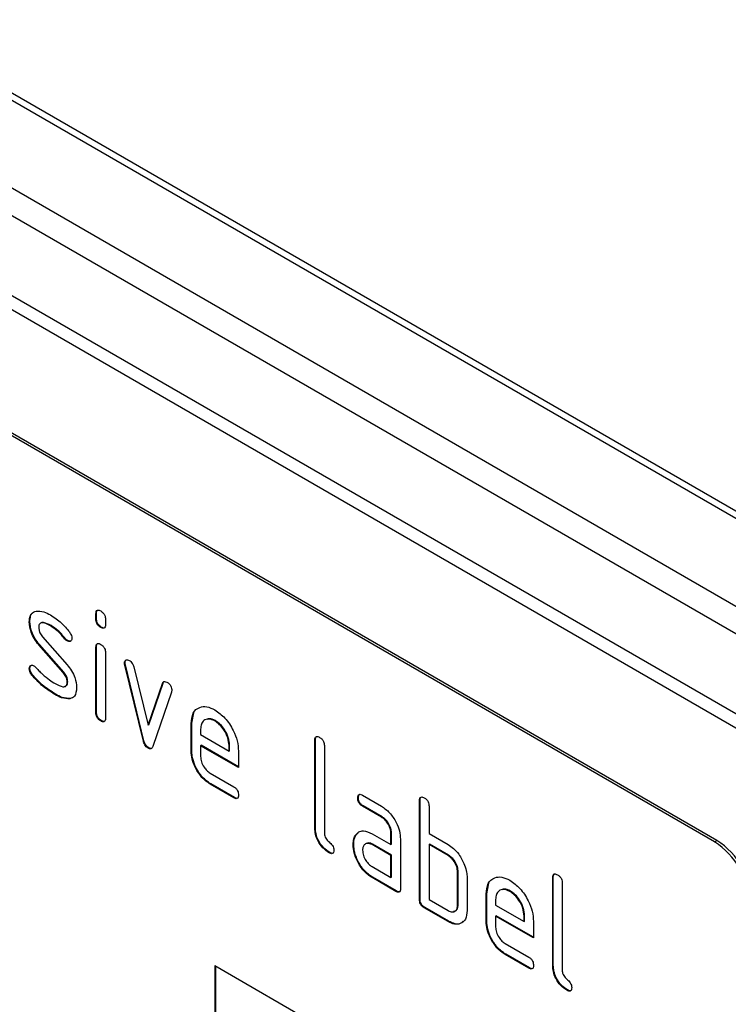
# Model space of a CAD drawing. Units: millimetres. Extents: x 154428 to 171780, y -11250 to 4700.
# Drawn here: x 158247 to 158282, y -7951 to -7902 of the extents above; entities that cross this region are included whole.
import ezdxf

# ---------------------------------------------------------------- set-up
doc = ezdxf.new("R2010")
doc.units = ezdxf.units.MM
doc.header["$LTSCALE"] = 2.5
doc.layers.add('152275', color=7, linetype='Continuous')

# ---------------------------------------------------------------- blocks, each defined once
blk = doc.blocks.new('1054779-M_004_ISO_view')
for p, q in [((96.371, 73.462), (-80.052, 175.309)), ((96.718, 73.484), (-79.705, 175.331)), ((-82.427, 174.082), (93.996, 72.235)), ((93.523, 71.684), (-82.9, 173.531)), ((-83.707, 171.63), (92.717, 69.783)), ((92.631, 69.4), (-83.792, 171.247)), ((80.009, 72.945), (47.482, 91.722)), ((80.08, 72.986), (47.553, 91.763)), ((61.642, 79.732), (61.624, 79.721)), ((61.624, 79.559), (61.624, 79.721)), ((61.642, 79.57), (61.624, 79.559)), ((61.642, 79.57), (61.642, 79.732)), ((61.907, 79.558), (61.907, 79.396)), ((59.661, 79.488), (59.643, 79.478)), ((60.292, 79.367), (60.274, 79.357)), ((61.783, 79.325), (61.766, 79.315)), ((60.039, 79.032), (60.768, 78.202)), ((60.72, 78.979), (60.702, 78.969)), ((59.944, 78.807), (59.926, 78.797)), ((60.649, 77.976), (59.926, 78.797)), ((60.667, 77.986), (59.944, 78.807)), ((60.786, 78.921), (60.768, 78.911)), ((61.642, 78.739), (61.624, 78.729)), ((61.624, 76.78), (61.624, 78.729)), ((61.642, 76.791), (61.642, 78.739)), ((61.907, 78.566), (61.907, 76.617)), ((59.661, 78.098), (59.643, 78.088)), ((62.489, 78.264), (62.472, 78.254)), ((62.498, 78.205), (62.48, 78.195)), ((63.034, 75.937), (62.48, 78.195)), ((63.052, 75.948), (62.498, 78.205)), ((62.746, 78.145), (63.174, 76.406)), ((59.739, 77.907), (59.721, 77.897)), ((60.667, 77.986), (60.649, 77.976)), ((60.786, 77.694), (60.768, 77.684)), ((63.174, 76.406), (63.6, 77.652)), ((63.192, 76.416), (63.618, 77.662)), ((63.618, 77.662), (63.6, 77.652)), ((60.419, 77.334), (60.401, 77.324)), ((63.869, 77.393), (63.315, 75.778)), ((60.864, 77.203), (60.847, 77.193)), ((61.642, 76.791), (61.624, 76.78)), ((64.47, 76.465), (64.535, 76.776)), ((61.783, 76.546), (61.766, 76.536)), ((63.192, 76.416), (63.174, 76.406)), ((64.47, 76.465), (64.453, 76.455)), ((64.453, 75.638), (64.453, 76.455)), ((64.47, 75.648), (64.47, 76.465)), ((65.175, 76.544), (65.157, 76.534)), ((64.736, 76.291), (64.736, 76.128)), ((64.736, 76.128), (65.58, 75.641)), ((63.052, 75.948), (63.034, 75.937)), ((64.753, 75.812), (64.736, 75.801)), ((64.736, 75.801), (64.736, 75.475)), ((65.861, 75.152), (64.736, 75.801)), ((65.861, 75.172), (64.753, 75.812)), ((65.597, 75.814), (65.58, 75.803)), ((65.58, 75.641), (65.58, 75.803)), ((65.597, 75.651), (65.597, 75.814)), ((68.147, 75.975), (68.13, 75.965)), ((68.13, 73.352), (68.13, 75.965)), ((68.147, 73.362), (68.147, 75.975)), ((68.413, 75.802), (68.413, 73.189)), ((63.192, 75.733), (63.174, 75.723)), ((64.47, 75.648), (64.453, 75.638)), ((65.597, 75.651), (65.58, 75.641)), ((65.861, 75.642), (65.861, 75.152)), ((65.017, 74.986), (65.72, 74.58)), ((65.035, 74.669), (65.017, 74.659)), ((65.72, 74.253), (65.017, 74.659)), ((65.738, 74.264), (65.035, 74.669)), ((69.548, 74.33), (70.111, 74.005)), ((65.738, 74.264), (65.72, 74.253)), ((69.425, 74.258), (69.408, 74.248)), ((69.566, 74.013), (69.548, 74.003)), ((70.111, 73.678), (69.548, 74.003)), ((70.129, 73.688), (69.566, 74.013)), ((71.259, 74.179), (71.241, 74.169)), ((71.241, 71.229), (71.241, 74.169)), ((71.259, 71.24), (71.259, 74.179)), ((71.524, 74.006), (71.524, 73.189)), ((70.129, 73.688), (70.111, 73.678)), ((68.147, 73.362), (68.13, 73.352)), ((69.36, 73.155), (69.342, 73.145)), ((69.36, 73.155), (69.42, 73.212)), ((69.83, 73.187), (70.392, 72.862)), ((70.41, 73.199), (70.392, 73.189)), ((70.392, 72.862), (70.392, 73.189)), ((70.41, 72.873), (70.41, 73.199)), ((71.524, 73.189), (72.09, 72.863)), ((69.285, 72.869), (69.267, 72.859)), ((69.848, 72.871), (69.83, 72.861)), ((70.392, 72.536), (69.83, 72.861)), ((70.41, 72.546), (69.848, 72.871)), ((70.41, 72.873), (70.392, 72.862)), ((70.675, 73.026), (70.675, 71.556)), ((71.542, 72.873), (71.524, 72.863)), ((71.524, 72.863), (71.524, 71.229)), ((72.09, 72.536), (71.524, 72.863)), ((72.107, 72.546), (71.542, 72.873)), ((80.009, 72.945), (80.08, 72.986)), ((68.571, 72.628), (68.553, 72.618)), ((70.41, 72.546), (70.392, 72.536)), ((70.392, 71.883), (70.392, 72.536)), ((70.41, 71.893), (70.41, 72.546)), ((72.107, 72.546), (72.09, 72.536)), ((69.83, 72.207), (70.392, 71.883)), ((72.39, 72.056), (72.372, 72.046)), ((72.372, 71.066), (72.372, 72.046)), ((72.39, 71.076), (72.39, 72.056)), ((69.848, 71.891), (69.83, 71.881)), ((70.534, 71.474), (69.83, 71.881)), ((70.552, 71.485), (69.848, 71.891)), ((70.41, 71.893), (70.392, 71.883)), ((72.655, 71.883), (72.655, 70.903)), ((73.239, 71.403), (73.303, 71.714)), ((75.218, 71.893), (75.201, 71.883)), ((75.201, 69.27), (75.201, 71.883)), ((75.218, 69.28), (75.218, 71.893)), ((75.484, 71.72), (75.484, 69.107)), ((70.552, 71.485), (70.534, 71.474)), ((73.239, 71.403), (73.221, 71.393)), ((73.221, 70.576), (73.221, 71.393)), ((73.239, 70.587), (73.239, 71.403)), ((73.943, 71.483), (73.925, 71.472)), ((71.259, 71.24), (71.241, 71.229)), ((71.524, 71.229), (72.09, 70.903)), ((72.39, 71.076), (72.372, 71.066)), ((73.504, 71.229), (73.504, 71.066)), ((71.4, 70.995), (71.382, 70.985)), ((72.09, 70.576), (71.382, 70.985)), ((72.107, 70.587), (71.4, 70.995)), ((73.504, 71.066), (74.348, 70.579)), ((72.107, 70.587), (72.09, 70.576)), ((73.239, 70.587), (73.221, 70.576)), ((73.521, 70.75), (73.504, 70.74)), ((73.504, 70.74), (73.504, 70.413)), ((74.629, 70.09), (73.504, 70.74)), ((74.629, 70.111), (73.521, 70.75)), ((74.366, 70.752), (74.348, 70.742)), ((74.348, 70.579), (74.348, 70.742)), ((74.366, 70.589), (74.348, 70.579)), ((74.366, 70.589), (74.366, 70.752)), ((74.629, 70.58), (74.629, 70.09)), ((73.785, 69.924), (74.488, 69.518)), ((73.803, 69.608), (73.785, 69.597)), ((74.506, 69.202), (73.803, 69.608)), ((74.488, 69.192), (73.785, 69.597)), ((65.16, 69.269), (80.009, 60.697)), ((65.16, 69.269), (65.16, 64.37)), ((65.178, 69.259), (65.178, 64.38)), ((74.506, 69.202), (74.488, 69.192)), ((75.218, 69.28), (75.201, 69.27)), ((75.642, 68.546), (75.624, 68.536))]:
    blk.add_line(p, q)
for centre in [(78.767, 71.003), (78.838, 71.044)]:
    blk.add_arc(centre, 2.305, 2.6055, 57.3945)
for points, knots in [([(59.643, 79.478), (59.646, 79.524), (59.651, 79.617), (59.708, 79.748), (59.792, 79.779), (59.843, 79.798)], [0, 0, 0, 0, 0.2807434, 0.5610962, 1, 1, 1, 1]), ([(59.661, 79.488), (59.664, 79.533), (59.671, 79.625), (59.7, 79.718), (59.74, 79.738), (59.748, 79.742)], [0, 0, 0, 0, 0.4387968, 0.8769832, 1, 1, 1, 1]), ([(59.843, 79.798), (59.919, 79.799), (60.055, 79.801), (60.207, 79.72), (60.274, 79.684)], [0, 0, 0, 0, 0.55918, 1, 1, 1, 1]), ([(60.274, 79.684), (60.385, 79.611), (60.583, 79.481), (60.757, 79.272), (60.834, 79.18)], [0, 0, 0, 0, 0.559762, 1, 1, 1, 1]), ([(61.624, 79.721), (61.625, 79.746), (61.628, 79.794), (61.664, 79.833), (61.715, 79.829), (61.749, 79.811), (61.766, 79.802)], [0, 0, 0, 0, 0.280747, 0.559078, 0.7793, 1, 1, 1, 1]), ([(61.766, 79.315), (61.744, 79.329), (61.702, 79.356), (61.649, 79.427), (61.627, 79.5), (61.625, 79.54), (61.624, 79.559)], [0, 0, 0, 0, 0.280602, 0.55855, 0.778688, 1, 1, 1, 1]), ([(61.642, 79.732), (61.643, 79.757), (61.643, 79.802), (61.669, 79.821), (61.681, 79.83)], [0, 0, 0, 0, 0.5588751, 1, 1, 1, 1]), ([(61.783, 79.325), (61.762, 79.339), (61.719, 79.366), (61.667, 79.437), (61.644, 79.51), (61.643, 79.55), (61.642, 79.57)], [0, 0, 0, 0, 0.280602, 0.55855, 0.778688, 1, 1, 1, 1]), ([(61.766, 79.802), (61.787, 79.789), (61.83, 79.761), (61.883, 79.69), (61.905, 79.617), (61.906, 79.578), (61.907, 79.558)], [0, 0, 0, 0, 0.280669, 0.558898, 0.779069, 1, 1, 1, 1]), ([(59.926, 78.797), (59.88, 78.853), (59.789, 78.966), (59.667, 79.21), (59.652, 79.376), (59.643, 79.478)], [0, 0, 0, 0, 0.281035, 0.561468, 1, 1, 1, 1]), ([(59.944, 78.807), (59.898, 78.863), (59.807, 78.976), (59.685, 79.221), (59.67, 79.387), (59.661, 79.488)], [0, 0, 0, 0, 0.281035, 0.561468, 1, 1, 1, 1]), ([(60.274, 79.357), (60.196, 79.399), (60.099, 79.451), (59.996, 79.449), (59.954, 79.427), (59.928, 79.38), (59.925, 79.338), (59.924, 79.316)], [0, 0, 0, 0, 0.49895, 0.624351, 0.74948, 0.874719, 1, 1, 1, 1]), ([(59.924, 79.316), (59.925, 79.29), (59.928, 79.238), (59.962, 79.134), (60.01, 79.07), (60.039, 79.032)], [0, 0, 0, 0, 0.280898, 0.562064, 1, 1, 1, 1]), ([(60.292, 79.367), (60.215, 79.406), (60.12, 79.454), (60.029, 79.463), (60.015, 79.455), (60.014, 79.455)], [0, 0, 0, 0, 0.795912, 0.99595, 1, 1, 1, 1]), ([(60.702, 78.969), (60.626, 79.058), (60.491, 79.216), (60.34, 79.314), (60.274, 79.357)], [0, 0, 0, 0, 0.5598091, 1, 1, 1, 1]), ([(60.72, 78.979), (60.644, 79.068), (60.509, 79.226), (60.358, 79.324), (60.292, 79.367)], [0, 0, 0, 0, 0.5598091, 1, 1, 1, 1]), ([(61.907, 79.396), (61.906, 79.372), (61.904, 79.324), (61.868, 79.284), (61.816, 79.289), (61.783, 79.306), (61.766, 79.315)], [0, 0, 0, 0, 0.280653, 0.559015, 0.779223, 1, 1, 1, 1]), ([(61.887, 79.308), (61.884, 79.305), (61.873, 79.291), (61.833, 79.301), (61.8, 79.317), (61.783, 79.325)], [0, 0, 0, 0, 0.118958, 0.558911, 1, 1, 1, 1]), ([(60.768, 78.911), (60.755, 78.92), (60.732, 78.935), (60.711, 78.959), (60.702, 78.969)], [0, 0, 0, 0, 0.559363, 1, 1, 1, 1]), ([(60.786, 78.921), (60.773, 78.93), (60.75, 78.945), (60.729, 78.969), (60.72, 78.979)], [0, 0, 0, 0, 0.559363, 1, 1, 1, 1]), ([(60.908, 78.993), (60.906, 78.97), (60.901, 78.925), (60.862, 78.895), (60.817, 78.888), (60.784, 78.904), (60.768, 78.911)], [0, 0, 0, 0, 0.279379, 0.559651, 0.779915, 1, 1, 1, 1]), ([(60.834, 79.18), (60.857, 79.145), (60.899, 79.084), (60.906, 79.021), (60.908, 78.993)], [0, 0, 0, 0, 0.559625, 1, 1, 1, 1]), ([(60.882, 78.914), (60.879, 78.912), (60.868, 78.9), (60.834, 78.9), (60.802, 78.914), (60.786, 78.921)], [0, 0, 0, 0, 0.098067, 0.549217, 1, 1, 1, 1]), ([(61.624, 78.729), (61.625, 78.753), (61.628, 78.801), (61.664, 78.841), (61.715, 78.836), (61.749, 78.819), (61.766, 78.81)], [0, 0, 0, 0, 0.280747, 0.559078, 0.7793, 1, 1, 1, 1]), ([(61.642, 78.739), (61.643, 78.764), (61.643, 78.81), (61.669, 78.829), (61.681, 78.837)], [0, 0, 0, 0, 0.558875, 1, 1, 1, 1]), ([(61.766, 78.81), (61.787, 78.796), (61.83, 78.769), (61.883, 78.698), (61.905, 78.625), (61.906, 78.586), (61.907, 78.566)], [0, 0, 0, 0, 0.2806695, 0.5588982, 0.7790691, 1, 1, 1, 1]), ([(59.643, 78.088), (59.646, 78.111), (59.65, 78.156), (59.689, 78.185), (59.734, 78.193), (59.767, 78.177), (59.783, 78.169)], [0, 0, 0, 0, 0.279305, 0.55917, 0.77957, 1, 1, 1, 1]), ([(59.661, 78.098), (59.663, 78.121), (59.666, 78.163), (59.692, 78.179), (59.704, 78.186)], [0, 0, 0, 0, 0.559131, 1, 1, 1, 1]), ([(59.739, 77.907), (59.715, 77.942), (59.671, 78.004), (59.664, 78.069), (59.661, 78.098)], [0, 0, 0, 0, 0.559449, 1, 1, 1, 1]), ([(59.783, 78.169), (59.794, 78.162), (59.812, 78.151), (59.829, 78.133), (59.837, 78.126)], [0, 0, 0, 0, 0.559329, 1, 1, 1, 1]), ([(59.837, 78.126), (59.874, 78.087), (59.941, 78.017), (60.008, 77.949), (60.037, 77.92)], [0, 0, 0, 0, 0.559988, 1, 1, 1, 1]), ([(60.768, 78.202), (60.814, 78.146), (60.905, 78.033), (61.026, 77.789), (61.04, 77.623), (61.049, 77.522)], [0, 0, 0, 0, 0.280963, 0.561328, 1, 1, 1, 1]), ([(62.472, 78.254), (62.474, 78.276), (62.479, 78.321), (62.518, 78.35), (62.563, 78.358), (62.596, 78.342), (62.612, 78.334)], [0, 0, 0, 0, 0.279308, 0.558966, 0.779531, 1, 1, 1, 1]), ([(62.48, 78.195), (62.477, 78.206), (62.473, 78.227), (62.472, 78.246), (62.472, 78.254)], [0, 0, 0, 0, 0.559826, 1, 1, 1, 1]), ([(62.489, 78.264), (62.491, 78.287), (62.495, 78.328), (62.52, 78.344), (62.532, 78.351)], [0, 0, 0, 0, 0.565055, 1, 1, 1, 1]), ([(62.498, 78.205), (62.495, 78.217), (62.49, 78.237), (62.49, 78.256), (62.489, 78.264)], [0, 0, 0, 0, 0.559826, 1, 1, 1, 1]), ([(62.612, 78.334), (62.628, 78.323), (62.662, 78.301), (62.717, 78.236), (62.735, 78.179), (62.746, 78.145)], [0, 0, 0, 0, 0.281095, 0.562005, 1, 1, 1, 1]), ([(59.721, 77.897), (59.697, 77.932), (59.653, 77.994), (59.646, 78.059), (59.643, 78.088)], [0, 0, 0, 0, 0.559449, 1, 1, 1, 1]), ([(60.401, 77.324), (60.269, 77.406), (60.031, 77.554), (59.816, 77.792), (59.721, 77.897)], [0, 0, 0, 0, 0.560159, 1, 1, 1, 1]), ([(60.419, 77.334), (60.286, 77.417), (60.049, 77.564), (59.834, 77.803), (59.739, 77.907)], [0, 0, 0, 0, 0.560159, 1, 1, 1, 1]), ([(60.037, 77.92), (60.106, 77.861), (60.229, 77.757), (60.355, 77.679), (60.41, 77.645)], [0, 0, 0, 0, 0.559987, 1, 1, 1, 1]), ([(60.768, 77.684), (60.767, 77.71), (60.764, 77.764), (60.729, 77.871), (60.679, 77.936), (60.649, 77.976)], [0, 0, 0, 0, 0.28088, 0.561791, 1, 1, 1, 1]), ([(60.786, 77.694), (60.784, 77.721), (60.782, 77.774), (60.747, 77.881), (60.697, 77.946), (60.667, 77.986)], [0, 0, 0, 0, 0.28088, 0.561791, 1, 1, 1, 1]), ([(60.41, 77.645), (60.49, 77.602), (60.589, 77.549), (60.694, 77.551), (60.737, 77.571), (60.764, 77.618), (60.767, 77.662), (60.768, 77.684)], [0, 0, 0, 0, 0.499009, 0.624406, 0.749586, 0.874722, 1, 1, 1, 1]), ([(60.713, 77.566), (60.727, 77.571), (60.756, 77.582), (60.782, 77.628), (60.785, 77.672), (60.786, 77.694)], [0, 0, 0, 0, 0.31537, 0.65749, 1, 1, 1, 1]), ([(61.049, 77.522), (61.04, 77.426), (61.022, 77.254), (60.9, 77.212), (60.847, 77.193)], [0, 0, 0, 0, 0.559131, 1, 1, 1, 1]), ([(63.6, 77.652), (63.607, 77.666), (63.619, 77.695), (63.665, 77.717), (63.708, 77.698), (63.735, 77.686)], [0, 0, 0, 0, 0.280868, 0.561605, 1, 1, 1, 1]), ([(63.618, 77.662), (63.624, 77.678), (63.631, 77.699), (63.649, 77.706), (63.654, 77.708)], [0, 0, 0, 0, 0.721572, 1, 1, 1, 1]), ([(63.735, 77.686), (63.756, 77.672), (63.799, 77.645), (63.852, 77.575), (63.875, 77.502), (63.877, 77.462), (63.878, 77.442)], [0, 0, 0, 0, 0.2806, 0.558502, 0.778738, 1, 1, 1, 1]), ([(60.847, 77.193), (60.767, 77.196), (60.626, 77.201), (60.47, 77.286), (60.401, 77.324)], [0, 0, 0, 0, 0.559035, 1, 1, 1, 1]), ([(60.864, 77.203), (60.785, 77.206), (60.643, 77.211), (60.488, 77.296), (60.419, 77.334)], [0, 0, 0, 0, 0.559035, 1, 1, 1, 1]), ([(63.878, 77.442), (63.877, 77.432), (63.876, 77.414), (63.871, 77.399), (63.869, 77.393)], [0, 0, 0, 0, 0.559382, 1, 1, 1, 1]), ([(64.453, 76.455), (64.465, 76.568), (64.489, 76.794), (64.682, 76.949), (64.912, 76.981), (65.076, 76.903), (65.157, 76.864)], [0, 0, 0, 0, 0.279553, 0.559352, 0.779634, 1, 1, 1, 1]), ([(61.766, 76.536), (61.744, 76.55), (61.702, 76.577), (61.649, 76.648), (61.627, 76.721), (61.625, 76.76), (61.624, 76.78)], [0, 0, 0, 0, 0.280602, 0.55855, 0.778688, 1, 1, 1, 1]), ([(61.783, 76.546), (61.762, 76.56), (61.719, 76.587), (61.667, 76.658), (61.644, 76.731), (61.643, 76.771), (61.642, 76.791)], [0, 0, 0, 0, 0.280602, 0.55855, 0.778688, 1, 1, 1, 1]), ([(65.157, 76.864), (65.262, 76.791), (65.47, 76.643), (65.701, 76.287), (65.84, 75.937), (65.854, 75.74), (65.861, 75.642)], [0, 0, 0, 0, 0.2795807, 0.5592603, 0.779571, 1, 1, 1, 1]), ([(61.907, 76.617), (61.906, 76.593), (61.904, 76.545), (61.868, 76.505), (61.816, 76.51), (61.783, 76.527), (61.766, 76.536)], [0, 0, 0, 0, 0.280653, 0.559015, 0.779223, 1, 1, 1, 1]), ([(61.887, 76.529), (61.884, 76.526), (61.873, 76.512), (61.833, 76.522), (61.8, 76.538), (61.783, 76.546)], [0, 0, 0, 0, 0.118958, 0.558911, 1, 1, 1, 1]), ([(65.157, 76.534), (65.095, 76.562), (64.971, 76.616), (64.834, 76.562), (64.748, 76.453), (64.74, 76.345), (64.736, 76.291)], [0, 0, 0, 0, 0.279532, 0.559299, 0.779622, 1, 1, 1, 1]), ([(65.175, 76.544), (65.111, 76.576), (65.018, 76.622), (64.951, 76.591), (64.93, 76.582)], [0, 0, 0, 0, 0.689903, 1, 1, 1, 1]), ([(65.58, 75.803), (65.572, 75.88), (65.558, 76.032), (65.442, 76.257), (65.304, 76.435), (65.206, 76.501), (65.157, 76.534)], [0, 0, 0, 0, 0.2795241, 0.5593448, 0.779653, 1, 1, 1, 1]), ([(65.597, 75.814), (65.59, 75.89), (65.575, 76.042), (65.46, 76.267), (65.322, 76.445), (65.224, 76.511), (65.175, 76.544)], [0, 0, 0, 0, 0.2795241, 0.5593448, 0.779653, 1, 1, 1, 1]), ([(68.13, 75.965), (68.131, 75.989), (68.133, 76.037), (68.169, 76.078), (68.221, 76.073), (68.254, 76.056), (68.271, 76.047)], [0, 0, 0, 0, 0.280763, 0.559007, 0.779253, 1, 1, 1, 1]), ([(68.147, 75.975), (68.148, 76.001), (68.149, 76.046), (68.175, 76.065), (68.186, 76.074)], [0, 0, 0, 0, 0.558148, 1, 1, 1, 1]), ([(68.271, 76.047), (68.293, 76.033), (68.336, 76.006), (68.388, 75.934), (68.41, 75.861), (68.412, 75.822), (68.413, 75.802)], [0, 0, 0, 0, 0.280669, 0.558931, 0.779165, 1, 1, 1, 1]), ([(63.174, 75.723), (63.156, 75.735), (63.119, 75.76), (63.064, 75.839), (63.045, 75.9), (63.034, 75.937)], [0, 0, 0, 0, 0.280091, 0.561469, 1, 1, 1, 1]), ([(63.192, 75.733), (63.174, 75.745), (63.137, 75.77), (63.081, 75.849), (63.063, 75.91), (63.052, 75.948)], [0, 0, 0, 0, 0.280091, 0.561469, 1, 1, 1, 1]), ([(63.315, 75.778), (63.308, 75.762), (63.295, 75.73), (63.261, 75.702), (63.218, 75.702), (63.189, 75.716), (63.174, 75.723)], [0, 0, 0, 0, 0.280137, 0.5598774, 0.7796066, 1, 1, 1, 1]), ([(63.285, 75.724), (63.282, 75.721), (63.269, 75.71), (63.235, 75.713), (63.206, 75.726), (63.192, 75.733)], [0, 0, 0, 0, 0.168101, 0.583423, 1, 1, 1, 1]), ([(65.017, 74.659), (64.934, 74.718), (64.767, 74.837), (64.581, 75.121), (64.469, 75.401), (64.458, 75.559), (64.453, 75.638)], [0, 0, 0, 0, 0.279619, 0.559267, 0.779559, 1, 1, 1, 1]), ([(65.035, 74.669), (64.951, 74.728), (64.784, 74.847), (64.599, 75.131), (64.487, 75.412), (64.476, 75.569), (64.47, 75.648)], [0, 0, 0, 0, 0.279619, 0.559267, 0.779559, 1, 1, 1, 1]), ([(64.736, 75.475), (64.741, 75.424), (64.751, 75.322), (64.827, 75.172), (64.919, 75.053), (64.985, 75.008), (65.017, 74.986)], [0, 0, 0, 0, 0.2794572, 0.5593552, 0.7797238, 1, 1, 1, 1]), ([(65.72, 74.58), (65.741, 74.566), (65.784, 74.539), (65.837, 74.468), (65.858, 74.395), (65.86, 74.355), (65.861, 74.335)], [0, 0, 0, 0, 0.280653, 0.559015, 0.779223, 1, 1, 1, 1]), ([(65.861, 74.335), (65.86, 74.311), (65.857, 74.263), (65.822, 74.223), (65.77, 74.227), (65.737, 74.245), (65.72, 74.253)], [0, 0, 0, 0, 0.280602, 0.55855, 0.778688, 1, 1, 1, 1]), ([(69.408, 74.248), (69.409, 74.272), (69.411, 74.32), (69.446, 74.36), (69.498, 74.356), (69.532, 74.338), (69.548, 74.33)], [0, 0, 0, 0, 0.280669, 0.558898, 0.779069, 1, 1, 1, 1]), ([(69.425, 74.258), (69.426, 74.283), (69.427, 74.328), (69.452, 74.348), (69.463, 74.356)], [0, 0, 0, 0, 0.560992, 1, 1, 1, 1]), ([(65.841, 74.248), (65.838, 74.245), (65.827, 74.23), (65.787, 74.239), (65.754, 74.255), (65.738, 74.264)], [0, 0, 0, 0, 0.120704, 0.559183, 1, 1, 1, 1]), ([(69.548, 74.003), (69.527, 74.017), (69.484, 74.044), (69.432, 74.116), (69.41, 74.188), (69.408, 74.228), (69.408, 74.248)], [0, 0, 0, 0, 0.280747, 0.559078, 0.7793, 1, 1, 1, 1]), ([(69.566, 74.013), (69.545, 74.027), (69.502, 74.054), (69.45, 74.126), (69.428, 74.198), (69.426, 74.238), (69.425, 74.258)], [0, 0, 0, 0, 0.280747, 0.559078, 0.7793, 1, 1, 1, 1]), ([(70.111, 74.005), (70.194, 73.946), (70.361, 73.827), (70.546, 73.543), (70.659, 73.263), (70.67, 73.105), (70.675, 73.026)], [0, 0, 0, 0, 0.279576, 0.559296, 0.779523, 1, 1, 1, 1]), ([(71.241, 74.169), (71.242, 74.193), (71.244, 74.241), (71.28, 74.282), (71.332, 74.277), (71.366, 74.26), (71.382, 74.251)], [0, 0, 0, 0, 0.280763, 0.559007, 0.779253, 1, 1, 1, 1]), ([(71.259, 74.179), (71.259, 74.204), (71.26, 74.25), (71.286, 74.269), (71.297, 74.278)], [0, 0, 0, 0, 0.558148, 1, 1, 1, 1]), ([(71.382, 74.251), (71.404, 74.237), (71.447, 74.209), (71.5, 74.138), (71.521, 74.065), (71.523, 74.026), (71.524, 74.006)], [0, 0, 0, 0, 0.2806693, 0.558931, 0.7791654, 1, 1, 1, 1]), ([(70.392, 73.189), (70.388, 73.24), (70.379, 73.342), (70.302, 73.493), (70.21, 73.613), (70.144, 73.656), (70.111, 73.678)], [0, 0, 0, 0, 0.27963, 0.559223, 0.779548, 1, 1, 1, 1]), ([(70.41, 73.199), (70.406, 73.25), (70.397, 73.352), (70.32, 73.503), (70.227, 73.623), (70.161, 73.667), (70.129, 73.688)], [0, 0, 0, 0, 0.27963, 0.559223, 0.779548, 1, 1, 1, 1]), ([(68.553, 72.618), (68.49, 72.661), (68.363, 72.747), (68.215, 72.96), (68.139, 73.174), (68.133, 73.293), (68.13, 73.352)], [0, 0, 0, 0, 0.28008, 0.559069, 0.779201, 1, 1, 1, 1]), ([(68.571, 72.628), (68.508, 72.671), (68.381, 72.757), (68.232, 72.97), (68.156, 73.185), (68.15, 73.303), (68.147, 73.362)], [0, 0, 0, 0, 0.28008, 0.559069, 0.779201, 1, 1, 1, 1]), ([(68.413, 73.189), (68.414, 73.167), (68.418, 73.123), (68.465, 73.026), (68.553, 72.944), (68.642, 72.863), (68.689, 72.766), (68.692, 72.722), (68.694, 72.7)], [0, 0, 0, 0, 0.125305, 0.250335, 0.499896, 0.749686, 0.874716, 1, 1, 1, 1]), ([(69.267, 72.859), (69.271, 72.921), (69.278, 73.032), (69.322, 73.11), (69.342, 73.145)], [0, 0, 0, 0, 0.55981, 1, 1, 1, 1]), ([(69.285, 72.869), (69.289, 72.931), (69.296, 73.043), (69.34, 73.12), (69.36, 73.155)], [0, 0, 0, 0, 0.55981, 1, 1, 1, 1]), ([(69.342, 73.145), (69.372, 73.18), (69.433, 73.252), (69.599, 73.293), (69.743, 73.227), (69.83, 73.187)], [0, 0, 0, 0, 0.2807547, 0.561071, 1, 1, 1, 1]), ([(69.83, 71.881), (69.746, 71.94), (69.58, 72.058), (69.395, 72.343), (69.284, 72.622), (69.273, 72.78), (69.267, 72.859)], [0, 0, 0, 0, 0.2796421, 0.5592344, 0.7795082, 1, 1, 1, 1]), ([(69.848, 71.891), (69.764, 71.95), (69.597, 72.068), (69.413, 72.353), (69.301, 72.633), (69.291, 72.79), (69.285, 72.869)], [0, 0, 0, 0, 0.2796421, 0.5592344, 0.7795082, 1, 1, 1, 1]), ([(69.83, 72.861), (69.788, 72.879), (69.705, 72.915), (69.613, 72.88), (69.557, 72.805), (69.551, 72.733), (69.548, 72.697)], [0, 0, 0, 0, 0.279478, 0.559304, 0.77968, 1, 1, 1, 1]), ([(69.848, 72.871), (69.804, 72.893), (69.749, 72.922), (69.708, 72.905), (69.699, 72.901)], [0, 0, 0, 0, 0.775767, 1, 1, 1, 1]), ([(72.09, 72.863), (72.145, 72.826), (72.256, 72.754), (72.444, 72.552), (72.528, 72.368), (72.58, 72.255)], [0, 0, 0, 0, 0.280819, 0.561253, 1, 1, 1, 1]), ([(68.694, 72.7), (68.693, 72.676), (68.691, 72.628), (68.655, 72.588), (68.604, 72.591), (68.57, 72.609), (68.553, 72.618)], [0, 0, 0, 0, 0.280602, 0.55855, 0.778688, 1, 1, 1, 1]), ([(68.674, 72.612), (68.672, 72.609), (68.66, 72.595), (68.62, 72.603), (68.588, 72.62), (68.571, 72.628)], [0, 0, 0, 0, 0.120704, 0.559183, 1, 1, 1, 1]), ([(69.548, 72.697), (69.554, 72.646), (69.564, 72.544), (69.64, 72.393), (69.732, 72.274), (69.797, 72.23), (69.83, 72.207)], [0, 0, 0, 0, 0.279457, 0.559355, 0.779724, 1, 1, 1, 1]), ([(72.372, 72.046), (72.368, 72.097), (72.359, 72.199), (72.282, 72.351), (72.188, 72.47), (72.122, 72.514), (72.09, 72.536)], [0, 0, 0, 0, 0.279621, 0.559225, 0.779528, 1, 1, 1, 1]), ([(72.39, 72.056), (72.386, 72.107), (72.377, 72.209), (72.3, 72.361), (72.206, 72.48), (72.14, 72.524), (72.107, 72.546)], [0, 0, 0, 0, 0.279621, 0.559225, 0.779528, 1, 1, 1, 1]), ([(72.58, 72.255), (72.604, 72.183), (72.648, 72.053), (72.653, 71.935), (72.655, 71.883)], [0, 0, 0, 0, 0.5597983, 1, 1, 1, 1]), ([(75.201, 71.883), (75.202, 71.907), (75.204, 71.955), (75.24, 71.996), (75.292, 71.991), (75.325, 71.974), (75.342, 71.965)], [0, 0, 0, 0, 0.280763, 0.559007, 0.779253, 1, 1, 1, 1]), ([(75.218, 71.893), (75.219, 71.918), (75.22, 71.964), (75.246, 71.983), (75.257, 71.992)], [0, 0, 0, 0, 0.558148, 1, 1, 1, 1]), ([(75.342, 71.965), (75.364, 71.951), (75.407, 71.924), (75.459, 71.852), (75.481, 71.779), (75.483, 71.74), (75.484, 71.72)], [0, 0, 0, 0, 0.2806693, 0.558931, 0.7791654, 1, 1, 1, 1]), ([(73.221, 71.393), (73.233, 71.506), (73.257, 71.733), (73.45, 71.887), (73.68, 71.919), (73.844, 71.842), (73.925, 71.803)], [0, 0, 0, 0, 0.279553, 0.559352, 0.779634, 1, 1, 1, 1]), ([(73.925, 71.803), (74.03, 71.729), (74.238, 71.581), (74.47, 71.226), (74.609, 70.876), (74.622, 70.679), (74.629, 70.58)], [0, 0, 0, 0, 0.279581, 0.55926, 0.779571, 1, 1, 1, 1]), ([(70.675, 71.556), (70.674, 71.532), (70.672, 71.484), (70.636, 71.444), (70.584, 71.448), (70.551, 71.466), (70.534, 71.474)], [0, 0, 0, 0, 0.280596, 0.558566, 0.778787, 1, 1, 1, 1]), ([(70.655, 71.468), (70.653, 71.465), (70.641, 71.451), (70.601, 71.46), (70.568, 71.476), (70.552, 71.485)], [0, 0, 0, 0, 0.122047, 0.560037, 1, 1, 1, 1]), ([(73.925, 71.472), (73.863, 71.5), (73.739, 71.555), (73.602, 71.5), (73.516, 71.391), (73.508, 71.283), (73.504, 71.229)], [0, 0, 0, 0, 0.279532, 0.559299, 0.779622, 1, 1, 1, 1]), ([(73.943, 71.483), (73.879, 71.515), (73.786, 71.561), (73.719, 71.53), (73.698, 71.52)], [0, 0, 0, 0, 0.689903, 1, 1, 1, 1]), ([(74.348, 70.742), (74.341, 70.818), (74.326, 70.97), (74.21, 71.195), (74.072, 71.373), (73.974, 71.439), (73.925, 71.472)], [0, 0, 0, 0, 0.279524, 0.559345, 0.779653, 1, 1, 1, 1]), ([(74.366, 70.752), (74.358, 70.828), (74.344, 70.98), (74.228, 71.205), (74.09, 71.383), (73.992, 71.45), (73.943, 71.483)], [0, 0, 0, 0, 0.279524, 0.559345, 0.779653, 1, 1, 1, 1]), ([(71.382, 70.985), (71.361, 70.998), (71.318, 71.026), (71.266, 71.097), (71.243, 71.17), (71.242, 71.21), (71.241, 71.229)], [0, 0, 0, 0, 0.2807105, 0.5586248, 0.7788464, 1, 1, 1, 1]), ([(71.4, 70.995), (71.379, 71.008), (71.336, 71.036), (71.284, 71.107), (71.261, 71.18), (71.26, 71.22), (71.259, 71.24)], [0, 0, 0, 0, 0.2807105, 0.5586248, 0.7788464, 1, 1, 1, 1]), ([(72.256, 70.882), (72.28, 70.887), (72.333, 70.897), (72.381, 70.969), (72.387, 71.041), (72.39, 71.076)], [0, 0, 0, 0, 0.313307, 0.656705, 1, 1, 1, 1]), ([(72.09, 70.903), (72.131, 70.884), (72.215, 70.848), (72.307, 70.883), (72.364, 70.958), (72.37, 71.03), (72.372, 71.066)], [0, 0, 0, 0, 0.279574, 0.559225, 0.779646, 1, 1, 1, 1]), ([(72.655, 70.903), (72.646, 70.812), (72.627, 70.629), (72.473, 70.504), (72.287, 70.481), (72.155, 70.545), (72.09, 70.576)], [0, 0, 0, 0, 0.279624, 0.559286, 0.779575, 1, 1, 1, 1]), ([(72.539, 70.588), (72.518, 70.564), (72.459, 70.499), (72.302, 70.495), (72.172, 70.556), (72.107, 70.587)], [0, 0, 0, 0, 0.2241986, 0.611979, 1, 1, 1, 1]), ([(73.785, 69.597), (73.702, 69.657), (73.535, 69.775), (73.349, 70.059), (73.237, 70.34), (73.226, 70.497), (73.221, 70.576)], [0, 0, 0, 0, 0.279619, 0.559267, 0.779559, 1, 1, 1, 1]), ([(73.803, 69.608), (73.719, 69.667), (73.552, 69.785), (73.367, 70.069), (73.255, 70.35), (73.244, 70.508), (73.239, 70.587)], [0, 0, 0, 0, 0.279619, 0.559267, 0.779559, 1, 1, 1, 1]), ([(73.504, 70.413), (73.509, 70.362), (73.519, 70.26), (73.595, 70.11), (73.687, 69.991), (73.753, 69.946), (73.785, 69.924)], [0, 0, 0, 0, 0.279457, 0.559355, 0.779724, 1, 1, 1, 1]), ([(74.488, 69.518), (74.51, 69.505), (74.552, 69.477), (74.605, 69.406), (74.626, 69.333), (74.628, 69.294), (74.629, 69.274)], [0, 0, 0, 0, 0.2806534, 0.5590154, 0.7792233, 1, 1, 1, 1]), ([(74.629, 69.274), (74.628, 69.25), (74.625, 69.202), (74.59, 69.162), (74.538, 69.165), (74.505, 69.183), (74.488, 69.192)], [0, 0, 0, 0, 0.280602, 0.55855, 0.778688, 1, 1, 1, 1]), ([(74.609, 69.186), (74.606, 69.183), (74.595, 69.169), (74.555, 69.177), (74.522, 69.194), (74.506, 69.202)], [0, 0, 0, 0, 0.120704, 0.559183, 1, 1, 1, 1]), ([(75.624, 68.536), (75.561, 68.579), (75.434, 68.665), (75.286, 68.878), (75.21, 69.092), (75.204, 69.211), (75.201, 69.27)], [0, 0, 0, 0, 0.2800799, 0.559069, 0.7792014, 1, 1, 1, 1]), ([(75.642, 68.546), (75.579, 68.589), (75.452, 68.675), (75.303, 68.888), (75.227, 69.103), (75.221, 69.221), (75.218, 69.28)], [0, 0, 0, 0, 0.2800799, 0.559069, 0.7792014, 1, 1, 1, 1]), ([(75.484, 69.107), (75.485, 69.085), (75.489, 69.041), (75.536, 68.944), (75.624, 68.862), (75.713, 68.781), (75.76, 68.684), (75.763, 68.64), (75.765, 68.618)], [0, 0, 0, 0, 0.125305, 0.250335, 0.499896, 0.749686, 0.874716, 1, 1, 1, 1]), ([(75.765, 68.618), (75.764, 68.594), (75.762, 68.546), (75.726, 68.506), (75.675, 68.509), (75.641, 68.527), (75.624, 68.536)], [0, 0, 0, 0, 0.280602, 0.55855, 0.778688, 1, 1, 1, 1]), ([(75.745, 68.53), (75.743, 68.527), (75.731, 68.512), (75.691, 68.521), (75.659, 68.538), (75.642, 68.546)], [0, 0, 0, 0, 0.1207041, 0.5591835, 1, 1, 1, 1])]:
    blk.add_open_spline(points, degree=3, knots=knots)

msp = doc.modelspace()

# ---------------------------------------------------------------- block references
at = {"layer": '152275', "xscale": 1.674664390017991, "yscale": 1.674664390017991, "zscale": 1.674664390017991}
msp.add_blockref('1054779-M_004_ISO_view', (158147.725, -8065.28), dxfattribs=at)

doc.saveas('drawing.dxf')
